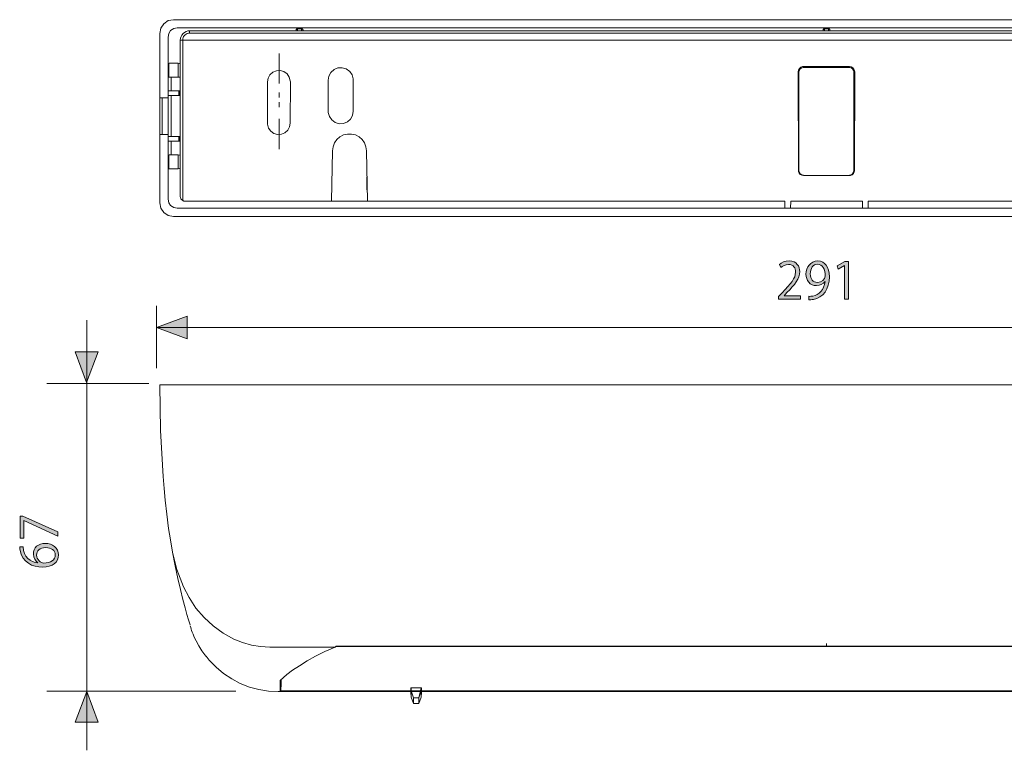
# Model space of a CAD drawing. Units: inches. Extents: x 17 to 188, y -148 to -39.
# Drawn here: x 23 to 107, y -148 to -86 of the extents above; entities that cross this region are included whole.
import ezdxf

# ---------------------------------------------------------------- set-up
doc = ezdxf.new("R2010")
doc.units = ezdxf.units.IN
doc.header["$MEASUREMENT"] = 0
doc.linetypes.add('AI-Linetype-1', pattern=[0.832556, 0.416278, -0.416278])
doc.layers.add('レイヤー 1', color=7, linetype='Continuous')

# ---------------------------------------------------------------- blocks, each defined once
blk = doc.blocks.new('block 4')
at = {"layer": 'レイヤー 1'}
h = blk.add_hatch(color=29, dxfattribs=at)
h.dxf.hatch_style = 2
h.paths.add_polyline_path([(23.062, -130.29), (23.062, -128.402), (23.29, -128.402), (26.283, -129.748), (26.283, -130.114), (23.368, -128.768), (23.359, -128.768), (23.359, -130.29)])
h = blk.add_hatch(color=29, dxfattribs=at)
h.dxf.hatch_style = 2
edge = h.paths.add_edge_path()
edge.add_spline(control_points=[(24.576, -132.389), (24.361, -132.242), (24.18, -131.98), (24.18, -131.636), (24.18, -131.09), (24.589, -130.724), (25.208, -130.724), (25.797, -130.724), (26.335, -131.086), (26.335, -131.714), (26.335, -132.342), (25.815, -132.763), (24.98, -132.763), (24.116, -132.763), (23.213, -132.359), (23.041, -131.314), (23.023, -131.193), (23.01, -131.086), (23.01, -131.013), (23.01, -131.013), (23.307, -131.008), (23.307, -131.008), (23.307, -131.903), (23.957, -132.329), (24.576, -132.402), (24.576, -132.402), (24.576, -132.389), (24.576, -132.389)], knot_values=[0, 0, 0, 0, 1, 1, 1, 2, 2, 2, 3, 3, 3, 4, 4, 4, 5, 5, 5, 6, 6, 6, 7, 7, 7, 8, 8, 8, 9, 9, 9, 9], degree=3, periodic=1)
edge = h.paths.add_edge_path()
edge.add_spline(control_points=[(25.234, -131.086), (24.739, -131.086), (24.451, -131.352), (24.451, -131.739), (24.451, -132.118), (24.821, -132.406), (25.062, -132.406), (25.651, -132.402), (26.055, -132.152), (26.055, -131.705), (26.055, -131.331), (25.72, -131.086), (25.234, -131.086)], knot_values=[0, 0, 0, 0, 1, 1, 1, 2, 2, 2, 3, 3, 3, 4, 4, 4, 4], degree=3, periodic=1)
at = {"layer": 'レイヤー 1', "lineweight": 0}
blk.add_lwpolyline([(23.062, -130.29), (23.062, -128.402), (23.29, -128.402), (26.283, -129.748), (26.283, -130.114), (23.368, -128.768), (23.359, -128.768), (23.359, -130.29), (23.062, -130.29)], dxfattribs=at)
for points, knots in [([(24.576, -132.389), (24.361, -132.242), (24.18, -131.98), (24.18, -131.636), (24.18, -131.09), (24.589, -130.724), (25.208, -130.724), (25.797, -130.724), (26.335, -131.086), (26.335, -131.714), (26.335, -132.342), (25.815, -132.763), (24.98, -132.763), (24.116, -132.763), (23.213, -132.359), (23.041, -131.314), (23.023, -131.193), (23.01, -131.086), (23.01, -131.013), (23.01, -131.013), (23.307, -131.008), (23.307, -131.008), (23.307, -131.903), (23.957, -132.329), (24.576, -132.402), (24.576, -132.402), (24.576, -132.389), (24.576, -132.389)], [0, 0, 0, 0, 1, 1, 1, 2, 2, 2, 3, 3, 3, 4, 4, 4, 5, 5, 5, 6, 6, 6, 7, 7, 7, 8, 8, 8, 9, 9, 9, 9]), ([(25.234, -131.086), (24.739, -131.086), (24.451, -131.352), (24.451, -131.739), (24.451, -132.118), (24.821, -132.406), (25.062, -132.406), (25.651, -132.402), (26.055, -132.152), (26.055, -131.705), (26.055, -131.331), (25.72, -131.086), (25.234, -131.086)], [0, 0, 0, 0, 1, 1, 1, 2, 2, 2, 3, 3, 3, 4, 4, 4, 4])]:
    blk.add_open_spline(points, degree=3, knots=knots, dxfattribs=at)
blk = doc.blocks.new('block 5')
at = {"layer": 'レイヤー 1'}
h = blk.add_hatch(color=29, dxfattribs=at)
h.dxf.hatch_style = 2
edge = h.paths.add_edge_path()
edge.add_spline(control_points=[(89.803, -109.825), (89.803, -109.825), (87.898, -109.825), (87.898, -109.825), (87.898, -109.825), (87.898, -109.606), (87.898, -109.606), (87.898, -109.606), (88.212, -109.275), (88.212, -109.275), (88.978, -108.501), (89.365, -108.032), (89.365, -107.507), (89.365, -107.163), (89.214, -106.844), (88.75, -106.844), (88.492, -106.844), (88.259, -106.986), (88.105, -107.111), (88.105, -107.111), (87.984, -106.862), (87.984, -106.862), (88.182, -106.685), (88.475, -106.548), (88.819, -106.548), (89.468, -106.548), (89.726, -107.021), (89.726, -107.464), (89.726, -108.07), (89.3, -108.586), (88.634, -109.257), (88.634, -109.257), (88.38, -109.524), (88.38, -109.524), (88.38, -109.524), (88.38, -109.533), (88.38, -109.533), (88.38, -109.533), (89.803, -109.533), (89.803, -109.533), (89.803, -109.533), (89.803, -109.825), (89.803, -109.825)], knot_values=[0, 0, 0, 0, 1, 1, 1, 2, 2, 2, 3, 3, 3, 4, 4, 4, 5, 5, 5, 6, 6, 6, 7, 7, 7, 8, 8, 8, 9, 9, 9, 10, 10, 10, 11, 11, 11, 12, 12, 12, 13, 13, 13, 14, 14, 14, 14], degree=3, periodic=1)
h = blk.add_hatch(color=29, dxfattribs=at)
h.dxf.hatch_style = 2
edge = h.paths.add_edge_path()
edge.add_spline(control_points=[(91.889, -108.303), (91.712, -108.526), (91.463, -108.66), (91.149, -108.66), (90.599, -108.66), (90.259, -108.229), (90.259, -107.683), (90.259, -107.094), (90.646, -106.552), (91.278, -106.552), (91.88, -106.552), (92.263, -107.077), (92.263, -107.898), (92.263, -108.969), (91.721, -109.713), (90.895, -109.842), (90.745, -109.868), (90.607, -109.877), (90.512, -109.872), (90.512, -109.872), (90.512, -109.576), (90.512, -109.576), (90.603, -109.584), (90.706, -109.571), (90.844, -109.554), (91.386, -109.477), (91.794, -109.038), (91.902, -108.303), (91.902, -108.303), (91.889, -108.303), (91.889, -108.303)], knot_values=[0, 0, 0, 0, 1, 1, 1, 2, 2, 2, 3, 3, 3, 4, 4, 4, 5, 5, 5, 6, 6, 6, 7, 7, 7, 8, 8, 8, 9, 9, 9, 10, 10, 10, 10], degree=3, periodic=1)
edge = h.paths.add_edge_path()
edge.add_spline(control_points=[(90.62, -107.662), (90.62, -108.096), (90.865, -108.389), (91.235, -108.389), (91.584, -108.389), (91.902, -108.122), (91.902, -107.864), (91.902, -107.244), (91.674, -106.827), (91.248, -106.827), (90.874, -106.827), (90.62, -107.18), (90.62, -107.662)], knot_values=[0, 0, 0, 0, 1, 1, 1, 2, 2, 2, 3, 3, 3, 4, 4, 4, 4], degree=3, periodic=1)
h = blk.add_hatch(color=29, dxfattribs=at)
h.dxf.hatch_style = 2
h.paths.add_polyline_path([(93.548, -109.825), (93.548, -106.939), (93.54, -106.939), (93.011, -107.244), (92.925, -106.978), (93.591, -106.604), (93.897, -106.604), (93.897, -109.825)])
at = {"layer": 'レイヤー 1', "lineweight": 0}
blk.add_lwpolyline([(93.548, -109.825), (93.548, -106.939), (93.54, -106.939), (93.011, -107.244), (92.925, -106.978), (93.591, -106.604), (93.897, -106.604), (93.897, -109.825), (93.548, -109.825)], dxfattribs=at)
for points, knots in [([(89.803, -109.825), (89.803, -109.825), (87.898, -109.825), (87.898, -109.825), (87.898, -109.825), (87.898, -109.606), (87.898, -109.606), (87.898, -109.606), (88.212, -109.275), (88.212, -109.275), (88.978, -108.501), (89.365, -108.032), (89.365, -107.507), (89.365, -107.163), (89.214, -106.844), (88.75, -106.844), (88.492, -106.844), (88.259, -106.986), (88.105, -107.111), (88.105, -107.111), (87.984, -106.862), (87.984, -106.862), (88.182, -106.685), (88.475, -106.548), (88.819, -106.548), (89.468, -106.548), (89.726, -107.021), (89.726, -107.464), (89.726, -108.07), (89.3, -108.586), (88.634, -109.257), (88.634, -109.257), (88.38, -109.524), (88.38, -109.524), (88.38, -109.524), (88.38, -109.533), (88.38, -109.533), (88.38, -109.533), (89.803, -109.533), (89.803, -109.533), (89.803, -109.533), (89.803, -109.825), (89.803, -109.825)], [0, 0, 0, 0, 1, 1, 1, 2, 2, 2, 3, 3, 3, 4, 4, 4, 5, 5, 5, 6, 6, 6, 7, 7, 7, 8, 8, 8, 9, 9, 9, 10, 10, 10, 11, 11, 11, 12, 12, 12, 13, 13, 13, 14, 14, 14, 14]), ([(91.889, -108.303), (91.712, -108.526), (91.463, -108.66), (91.149, -108.66), (90.599, -108.66), (90.259, -108.229), (90.259, -107.683), (90.259, -107.094), (90.646, -106.552), (91.278, -106.552), (91.88, -106.552), (92.263, -107.077), (92.263, -107.898), (92.263, -108.969), (91.721, -109.713), (90.895, -109.842), (90.745, -109.868), (90.607, -109.877), (90.512, -109.872), (90.512, -109.872), (90.512, -109.576), (90.512, -109.576), (90.603, -109.584), (90.706, -109.571), (90.844, -109.554), (91.386, -109.477), (91.794, -109.038), (91.902, -108.303), (91.902, -108.303), (91.889, -108.303), (91.889, -108.303)], [0, 0, 0, 0, 1, 1, 1, 2, 2, 2, 3, 3, 3, 4, 4, 4, 5, 5, 5, 6, 6, 6, 7, 7, 7, 8, 8, 8, 9, 9, 9, 10, 10, 10, 10]), ([(90.62, -107.662), (90.62, -108.096), (90.865, -108.389), (91.235, -108.389), (91.584, -108.389), (91.902, -108.122), (91.902, -107.864), (91.902, -107.244), (91.674, -106.827), (91.248, -106.827), (90.874, -106.827), (90.62, -107.18), (90.62, -107.662)], [0, 0, 0, 0, 1, 1, 1, 2, 2, 2, 3, 3, 3, 4, 4, 4, 4])]:
    blk.add_open_spline(points, degree=3, knots=knots, dxfattribs=at)
blk = doc.blocks.new('block 3')
at = {"layer": 'レイヤー 1'}
h = blk.add_hatch(color=29, dxfattribs=at)
h.dxf.hatch_style = 2
h.paths.add_polyline_path([(37.331, -113.228), (34.724, -112.25), (37.331, -111.272)])
h = blk.add_hatch(color=29, dxfattribs=at)
h.dxf.hatch_style = 2
h.paths.add_polyline_path([(29.716, -114.341), (28.738, -116.949), (27.761, -114.341)])
h = blk.add_hatch(color=29, dxfattribs=at)
h.dxf.hatch_style = 2
h.paths.add_polyline_path([(27.761, -146.013), (28.739, -143.407), (29.716, -146.015)])
at = {"layer": 'レイヤー 1', "color": 29, "lineweight": 9}
for points in [[(36.168, -85.898), (35.712, -85.98), (35.337, -86.243), (35.075, -86.616), (34.991, -87.073)], [(35.698, -87.391), (35.755, -87.087), (35.919, -86.838), (36.181, -86.657), (36.484, -86.602)], [(147.868, -85.898), (36.168, -85.898)], [(147.548, -86.604), (36.485, -86.604)], [(46.772, -86.685), (46.747, -86.685), (46.719, -86.685), (46.703, -86.699), (46.69, -86.714), (46.676, -86.726), (46.659, -86.756), (46.648, -86.769), (46.648, -86.796)], [(46.649, -86.769), (46.649, -86.756), (46.66, -86.728), (46.676, -86.714), (46.69, -86.699), (46.702, -86.685), (46.716, -86.672), (46.745, -86.657), (46.773, -86.657)], [(46.772, -86.685), (46.759, -86.851)], [(46.772, -86.657), (46.772, -86.657), (46.772, -86.672), (46.772, -86.685)], [(46.772, -86.685), (47.118, -86.685)], [(47.118, -86.657), (46.773, -86.657)], [(47.118, -86.685), (47.118, -86.671), (47.118, -86.657)], [(47.118, -86.657), (47.146, -86.657), (47.16, -86.672), (47.186, -86.685), (47.201, -86.699), (47.216, -86.714), (47.23, -86.728), (47.23, -86.756), (47.244, -86.769)], [(47.244, -86.796), (47.229, -86.769), (47.229, -86.756), (47.216, -86.728), (47.201, -86.714), (47.187, -86.699), (47.161, -86.685), (47.146, -86.685), (47.118, -86.685)], [(47.118, -86.851), (47.118, -86.685)], [(91.719, -86.769), (91.719, -86.756), (91.735, -86.728), (91.746, -86.714), (91.761, -86.699), (91.775, -86.685), (91.789, -86.672), (91.816, -86.657), (91.845, -86.657)], [(91.844, -86.685), (91.817, -86.685), (91.79, -86.685), (91.776, -86.699), (91.76, -86.714), (91.747, -86.726), (91.734, -86.756), (91.719, -86.769), (91.719, -86.796)], [(91.844, -86.685), (91.83, -86.851)], [(91.844, -86.657), (91.844, -86.657), (91.844, -86.672), (91.844, -86.685)], [(91.844, -86.685), (92.191, -86.685)], [(92.192, -86.657), (91.845, -86.657)], [(92.301, -86.796), (92.301, -86.769), (92.301, -86.756), (92.287, -86.728), (92.273, -86.714), (92.259, -86.699), (92.233, -86.685), (92.218, -86.685), (92.191, -86.685)], [(92.192, -86.685), (92.192, -86.671), (92.192, -86.657)], [(92.192, -86.657), (92.205, -86.657), (92.233, -86.672), (92.259, -86.685), (92.273, -86.699), (92.287, -86.714), (92.302, -86.728), (92.302, -86.756), (92.302, -86.769)], [(92.192, -86.851), (92.192, -86.685)], [(34.991, -87.073), (34.991, -92.576)], [(35.698, -87.391), (35.698, -92.576)], [(35.712, -87.418), (35.698, -87.391)], [(36.747, -87.638), (36.763, -87.488), (36.817, -87.336), (36.887, -87.212), (36.983, -87.085), (37.109, -86.99), (37.235, -86.92), (37.385, -86.866), (37.535, -86.851)], [(37.536, -87.045), (37.439, -87.06), (37.329, -87.087), (37.246, -87.129), (37.163, -87.184), (37.079, -87.267), (37.025, -87.349), (36.984, -87.433), (36.956, -87.543), (36.956, -87.638)], [(113.897, -87.045), (37.533, -87.045)], [(37.536, -86.851), (46.729, -86.851)], [(37.536, -86.851), (37.536, -86.866), (37.536, -86.893), (37.536, -86.906), (37.536, -86.935), (37.536, -86.977), (37.536, -87.017), (37.536, -87.047)], [(46.649, -86.796), (46.649, -86.783)], [(46.649, -86.851), (46.649, -86.796)], [(46.73, -86.851), (46.747, -86.851), (46.759, -86.851)], [(46.759, -86.851), (47.118, -86.851)], [(47.146, -86.851), (47.132, -86.851), (47.118, -86.851)], [(47.146, -86.851), (91.805, -86.851)], [(47.244, -86.783), (47.244, -86.783), (47.244, -86.796)], [(47.244, -86.796), (47.244, -86.849)], [(91.719, -86.796), (91.719, -86.783)], [(91.719, -86.851), (91.719, -86.796)], [(91.804, -86.851), (91.817, -86.851), (91.83, -86.851)], [(91.83, -86.851), (92.191, -86.851)], [(92.218, -86.851), (92.204, -86.851), (92.192, -86.851)], [(92.218, -86.851), (113.898, -86.851)], [(92.301, -86.783), (92.301, -86.783), (92.301, -86.796)], [(92.301, -86.796), (92.301, -86.849)], [(36.747, -101.037), (36.747, -87.638)], [(36.956, -87.638), (36.887, -87.638), (36.831, -87.638), (36.791, -87.638), (36.76, -87.638), (36.747, -87.638)], [(36.956, -87.638), (36.956, -101.383)], [(36.956, -87.638), (113.924, -87.638)], [(45.197, -91.359), (45.197, -88.78)], [(35.782, -89.644), (35.782, -89.631), (35.765, -89.699), (35.765, -89.81), (35.755, -89.977), (35.755, -90.171), (35.755, -90.365), (35.765, -90.555), (35.765, -90.697), (35.765, -90.791), (35.782, -90.819)], [(36.557, -89.631), (35.782, -89.631)], [(36.557, -90.819), (36.557, -90.779), (36.557, -90.64), (36.557, -90.447), (36.557, -90.226), (36.557, -90.003), (36.557, -89.81), (36.557, -89.686), (36.557, -89.631)], [(36.747, -89.673), (36.68, -89.646), (36.557, -89.631)], [(49.399, -91.084), (49.453, -90.737), (49.632, -90.418), (49.897, -90.171), (50.23, -90.03), (50.589, -90.019), (50.934, -90.115), (51.238, -90.321), (51.445, -90.625), (51.541, -90.972), (51.541, -91.084)], [(89.591, -90.365), (89.617, -90.224), (89.702, -90.085), (89.811, -89.977), (89.949, -89.92), (90.047, -89.907)], [(89.771, -90.101), (89.687, -90.239)], [(89.909, -90.019), (89.77, -90.102)], [(90.047, -89.989), (89.909, -90.019)], [(90.047, -89.907), (93.974, -89.907)], [(90.047, -89.907), (90.047, -89.99)], [(90.047, -89.989), (93.974, -89.989)], [(94.127, -90.019), (93.974, -89.989)], [(93.975, -89.907), (94.127, -89.934), (94.264, -90.019), (94.362, -90.129), (94.416, -90.268), (94.431, -90.365)], [(93.975, -89.907), (93.975, -89.99)], [(94.25, -90.101), (94.125, -90.019)], [(94.334, -90.239), (94.25, -90.101)], [(35.782, -90.819), (35.782, -90.819)], [(35.782, -90.819), (36.556, -90.819)], [(35.974, -90.819), (35.974, -91.981)], [(36.557, -90.819), (36.68, -90.806), (36.747, -90.779)], [(44.2, -91.221), (44.256, -90.903), (44.407, -90.612), (44.656, -90.391), (44.962, -90.268), (45.292, -90.253), (45.611, -90.336), (45.873, -90.528), (46.069, -90.806), (46.15, -91.123), (46.165, -91.221)], [(89.606, -98.797), (89.59, -90.365)], [(89.591, -90.365), (89.66, -90.376)], [(89.687, -90.239), (89.66, -90.378)], [(89.66, -98.811), (89.66, -90.378)], [(94.362, -90.376), (94.334, -90.239)], [(94.431, -90.365), (94.362, -90.376)], [(94.362, -90.376), (94.362, -98.809)], [(94.431, -90.365), (94.416, -98.797)], [(44.2, -94.759), (44.2, -91.221)], [(46.165, -91.221), (46.149, -94.759)], [(49.399, -93.738), (49.399, -91.084)], [(51.542, -91.084), (51.542, -93.738)], [(34.991, -92.576), (35.187, -92.576)], [(35.698, -92.576), (34.991, -92.576)], [(34.991, -95.715), (34.991, -92.576)], [(34.991, -92.576), (34.991, -92.576)], [(35.186, -92.576), (35.186, -95.715)], [(35.698, -92.576), (35.186, -92.576)], [(36.623, -91.994), (35.698, -91.981)], [(35.698, -92.381), (35.698, -91.981)], [(35.698, -92.381), (36.623, -92.381)], [(35.698, -92.576), (35.698, -92.576)], [(35.698, -92.576), (35.698, -95.715)], [(35.974, -92.381), (35.974, -95.907)], [(36.623, -92.381), (36.623, -91.996)], [(36.623, -92.381), (36.639, -92.381), (36.666, -92.381), (36.679, -92.381)], [(36.68, -91.994), (36.665, -91.994), (36.639, -91.994), (36.624, -91.994)], [(36.68, -92.381), (36.68, -91.996)], [(51.542, -93.738), (51.488, -94.097), (51.307, -94.4), (51.045, -94.649), (50.698, -94.789), (50.338, -94.802), (49.992, -94.704), (49.702, -94.483), (49.495, -94.194), (49.399, -93.846), (49.399, -93.738)], [(46.15, -94.759), (46.095, -95.078), (45.942, -95.369), (45.694, -95.577), (45.391, -95.7), (45.073, -95.713), (44.755, -95.63), (44.491, -95.438), (44.299, -95.174), (44.215, -94.856), (44.199, -94.759)], [(45.197, -96.969), (45.197, -94.388)], [(35.186, -95.715), (34.991, -95.715)], [(34.991, -95.715), (35.698, -95.715)], [(34.991, -95.715), (34.991, -95.715)], [(34.991, -95.715), (34.991, -101.576)], [(35.186, -95.715), (35.698, -95.715)], [(35.698, -95.715), (35.698, -95.715)], [(35.698, -95.715), (35.698, -101.258)], [(36.623, -95.907), (35.698, -95.907)], [(35.698, -96.309), (35.698, -95.907)], [(36.623, -96.295), (36.623, -95.907)], [(36.68, -95.907), (36.665, -95.907), (36.639, -95.907), (36.624, -95.907)], [(36.68, -96.295), (36.68, -95.907)], [(52.662, -97.124), (52.621, -96.778), (52.496, -96.447), (52.304, -96.156), (52.037, -95.934), (51.737, -95.769), (51.39, -95.687), (51.045, -95.687), (50.698, -95.769), (50.395, -95.934), (50.132, -96.156), (49.923, -96.447), (49.813, -96.778), (49.76, -97.124)], [(36.623, -96.295), (35.698, -96.309)], [(35.974, -96.309), (35.974, -97.469)], [(36.68, -96.295), (36.665, -96.295), (36.639, -96.295), (36.624, -96.295)], [(35.782, -97.482), (35.782, -97.47), (35.765, -97.539), (35.765, -97.649), (35.755, -97.816), (35.755, -98.01), (35.755, -98.204), (35.765, -98.396), (35.765, -98.535), (35.765, -98.632), (35.782, -98.659)], [(36.557, -97.469), (35.782, -97.469)], [(36.557, -98.659), (36.557, -98.605), (36.557, -98.48), (36.557, -98.286), (36.557, -98.065), (36.557, -97.843), (36.557, -97.649), (36.557, -97.525), (36.557, -97.469)], [(36.747, -97.512), (36.68, -97.482), (36.557, -97.47)], [(49.759, -97.124), (49.69, -101.437)], [(52.745, -101.437), (52.661, -97.124)], [(35.782, -98.659), (35.782, -98.645)], [(35.782, -98.659), (36.556, -98.659)], [(36.557, -98.659), (36.68, -98.645), (36.747, -98.619)], [(52.703, -99.364), (52.703, -99.391), (52.703, -99.474), (52.703, -99.558), (52.703, -99.641), (52.703, -99.722), (52.703, -99.792), (52.703, -99.862)], [(90.047, -99.24), (89.909, -99.212), (89.77, -99.144), (89.674, -99.033), (89.618, -98.895), (89.606, -98.797)], [(89.606, -98.797), (89.66, -98.811)], [(89.66, -98.811), (89.687, -98.963)], [(89.687, -98.963), (89.77, -99.088)], [(89.771, -99.088), (89.909, -99.172)], [(89.909, -99.17), (90.047, -99.199)], [(90.047, -99.199), (89.909, -99.199)], [(90.047, -99.24), (90.047, -99.199)], [(93.975, -99.24), (90.048, -99.24)], [(94.416, -98.797), (94.388, -98.95), (94.319, -99.075), (94.209, -99.172), (94.07, -99.225), (93.975, -99.24)], [(93.975, -99.199), (94.127, -99.172)], [(93.975, -99.24), (93.975, -99.199)], [(94.127, -99.17), (94.252, -99.088)], [(94.25, -99.088), (94.334, -98.963)], [(94.334, -98.963), (94.362, -98.811)], [(94.416, -98.797), (94.363, -98.811)], [(52.703, -99.862), (52.703, -100.332)], [(52.703, -99.959), (52.718, -99.973)], [(36.956, -101.383), (36.873, -101.328), (36.804, -101.231), (36.76, -101.106), (36.747, -101.051), (36.747, -101.037)], [(52.703, -100.332), (52.703, -100.429), (52.718, -100.538), (52.732, -100.594)], [(34.991, -101.576), (35.075, -102.019), (35.337, -102.406), (35.712, -102.654), (36.168, -102.751)], [(35.698, -101.258), (35.712, -101.23)], [(36.485, -102.045), (36.181, -101.977), (35.92, -101.811), (35.754, -101.562), (35.698, -101.258)], [(36.956, -101.383), (36.97, -101.397), (36.998, -101.41), (37.025, -101.41), (37.04, -101.424), (37.068, -101.424), (37.094, -101.437), (37.121, -101.437), (37.149, -101.437)], [(37.148, -101.437), (49.69, -101.437)], [(52.745, -101.437), (49.69, -101.437)], [(52.745, -101.437), (88.457, -101.437)], [(88.457, -102.019), (88.457, -101.438)], [(88.955, -101.437), (88.941, -102.019)], [(88.955, -101.437), (95.078, -101.437)], [(95.078, -102.019), (95.078, -101.438)], [(95.577, -101.437), (95.563, -102.019)], [(95.577, -101.437), (146.885, -101.437)], [(36.485, -102.045), (147.548, -102.045)], [(88.941, -102.019), (88.457, -102.019)], [(95.564, -102.019), (95.078, -102.019)], [(36.168, -102.751), (147.868, -102.751)], [(34.724, -115.718), (34.724, -110.384)], [(28.739, -148.437), (28.739, -111.618)], [(148.235, -112.25), (34.724, -112.25)], [(34.048, -117.047), (25.338, -117.047)], [(34.991, -117.147), (35.075, -117.147), (35.337, -117.147), (35.712, -117.147), (36.168, -117.147)], [(35.27, -124.987), (35.061, -121.074), (34.991, -117.147)], [(36.168, -117.147), (147.868, -117.147)], [(36.085, -131.471), (35.905, -130.433), (35.739, -129.44), (35.586, -128.235), (35.448, -127.033), (35.353, -126.038), (35.269, -124.987)], [(37.577, -137.709), (37.552, -137.597), (37.452, -137.277), (37.315, -136.825), (37.164, -136.229), (36.97, -135.522), (36.762, -134.678), (36.542, -133.726), (36.305, -132.648), (36.085, -131.471)], [(44.408, -139.599), (43.605, -139.559), (42.833, -139.435), (42.07, -139.211), (41.324, -138.922), (40.399, -138.411), (39.556, -137.789), (38.781, -137.072), (38.089, -136.256), (37.494, -135.37), (37.009, -134.444), (36.443, -132.95), (36.085, -131.471)], [(37.592, -137.789), (37.634, -137.93), (37.675, -138.065), (37.716, -138.177), (37.772, -138.315), (37.841, -138.493), (37.937, -138.744), (38.104, -139.074), (38.338, -139.504), (38.601, -139.934), (38.933, -140.387), (38.933, -140.402)], [(49.981, -139.599), (44.408, -139.599)], [(45.277, -142.464), (45.845, -141.951), (46.344, -141.577), (46.936, -141.191), (47.589, -140.789), (48.321, -140.388), (49.122, -139.989), (49.981, -139.599)], [(49.981, -139.599), (49.981, -139.599), (50.077, -139.519)], [(49.993, -139.614), (50.104, -139.544)], [(50.077, -139.517), (92.01, -139.517)], [(50.103, -139.544), (50.103, -139.544), (50.09, -139.544), (50.09, -139.533), (50.078, -139.517)], [(50.103, -139.544), (133.917, -139.544)], [(92.01, -139.283), (92.01, -139.367), (92.01, -139.464), (92.01, -139.517)], [(133.944, -139.517), (92.01, -139.517)], [(38.948, -140.388), (39.224, -140.734), (39.805, -141.328), (40.441, -141.854), (41.146, -142.327), (41.878, -142.712), (42.653, -143.018), (43.468, -143.236), (44.283, -143.362), (45.113, -143.404)], [(45.264, -143.404), (45.264, -143.404), (45.277, -143.335), (45.277, -143.17), (45.277, -142.931), (45.277, -142.601), (45.277, -142.464)], [(45.362, -142.394), (45.362, -142.394), (45.362, -142.519), (45.346, -142.851), (45.346, -143.1), (45.346, -143.25)], [(45.346, -143.277), (45.362, -142.74)], [(45.362, -142.725), (45.362, -142.712), (45.362, -142.394), (45.362, -142.381)], [(57.157, -144.433), (57.157, -144.418), (57.157, -144.393), (57.157, -144.352), (57.157, -144.298), (57.157, -144.229), (57.157, -144.148), (57.157, -144.052), (57.157, -143.942), (57.352, -143.357), (57.352, -143.342), (57.352, -143.383), (57.388, -143.383), (57.388, -143.658), (57.388, -143.643), (57.388, -143.614), (57.388, -143.573), (57.388, -143.504), (57.388, -143.436), (57.388, -143.342), (57.388, -143.22), (57.388, -143.094), (56.454, -143.094), (56.454, -143.22), (56.454, -143.342), (56.454, -143.436), (56.454, -143.504), (56.454, -143.573), (56.454, -143.614), (56.454, -143.643), (56.454, -143.658), (56.454, -143.383), (56.495, -143.383), (56.495, -143.342), (56.495, -143.357), (56.688, -143.942), (56.688, -144.052), (56.688, -144.148), (56.688, -144.229), (56.688, -144.298), (56.688, -144.352), (56.688, -144.393), (56.688, -144.418), (56.688, -144.433), (56.688, -143.942), (57.157, -143.942), (57.352, -143.094), (57.352, -143.342), (57.352, -143.464), (57.352, -143.573), (57.352, -143.668), (57.352, -143.751), (57.352, -143.808), (57.352, -143.847), (57.352, -143.875), (57.352, -143.889), (57.157, -144.433), (56.688, -144.433), (56.495, -143.889), (56.495, -143.875), (56.495, -143.847), (56.495, -143.808), (56.495, -143.751), (56.495, -143.668), (56.495, -143.573), (56.495, -143.464), (56.495, -143.342), (56.495, -143.094)], [(41.5, -143.387), (25.338, -143.387)], [(45.113, -143.404), (45.264, -143.404)], [(45.346, -143.335), (45.346, -143.35), (45.346, -143.362), (45.334, -143.375), (45.321, -143.389), (45.307, -143.389), (45.292, -143.402), (45.277, -143.402), (45.264, -143.402)], [(138.756, -143.404), (45.264, -143.404)], [(45.346, -143.25), (45.346, -143.335)], [(45.346, -143.335), (138.672, -143.335)]]:
    blk.add_lwpolyline(points, dxfattribs=at)
at = {"layer": 'レイヤー 1', "color": 29, "linetype": 'AI-Linetype-1', "lineweight": 9}
blk.add_lwpolyline([(45.197, -93.378), (45.197, -91.866)], dxfattribs=at)
at = {"layer": 'レイヤー 1', "lineweight": 0}
for points in [[(37.331, -113.228), (34.724, -112.25), (37.331, -111.272), (37.331, -113.228)], [(29.716, -114.341), (28.738, -116.949), (27.761, -114.341), (29.716, -114.341)], [(57.157, -144.433), (57.157, -144.418), (57.157, -144.393), (57.157, -144.352), (57.157, -144.298), (57.157, -144.229), (57.157, -144.148), (57.157, -144.052), (57.157, -143.942), (57.352, -143.357), (57.352, -143.342), (57.352, -143.383), (57.388, -143.383), (57.388, -143.658), (57.388, -143.643), (57.388, -143.614), (57.388, -143.573), (57.388, -143.504), (57.388, -143.436), (57.388, -143.342), (57.388, -143.22), (57.388, -143.094), (56.454, -143.094), (56.454, -143.22), (56.454, -143.342), (56.454, -143.436), (56.454, -143.504), (56.454, -143.573), (56.454, -143.614), (56.454, -143.643), (56.454, -143.658), (56.454, -143.383), (56.495, -143.383), (56.495, -143.342), (56.495, -143.357), (56.688, -143.942), (56.688, -144.052), (56.688, -144.148), (56.688, -144.229), (56.688, -144.298), (56.688, -144.352), (56.688, -144.393), (56.688, -144.418), (56.688, -144.433), (56.688, -143.942), (57.157, -143.942), (57.352, -143.094), (57.352, -143.342), (57.352, -143.464), (57.352, -143.573), (57.352, -143.668), (57.352, -143.751), (57.352, -143.808), (57.352, -143.847), (57.352, -143.875), (57.352, -143.889), (57.157, -144.433), (56.688, -144.433), (56.495, -143.889), (56.495, -143.875), (56.495, -143.847), (56.495, -143.808), (56.495, -143.751), (56.495, -143.668), (56.495, -143.573), (56.495, -143.464), (56.495, -143.342), (56.495, -143.094)], [(27.761, -146.013), (28.739, -143.407), (29.716, -146.015), (27.761, -146.013)]]:
    blk.add_lwpolyline(points, dxfattribs=at)
at = {"layer": 'レイヤー 1'}
for name in ['block 5', 'block 4']:
    blk.add_blockref(name, (0, 0), dxfattribs=at)

msp = doc.modelspace()

# ---------------------------------------------------------------- block references
at = {"layer": 'レイヤー 1'}
msp.add_blockref('block 3', (0, 0), dxfattribs=at)

doc.saveas('drawing.dxf')
